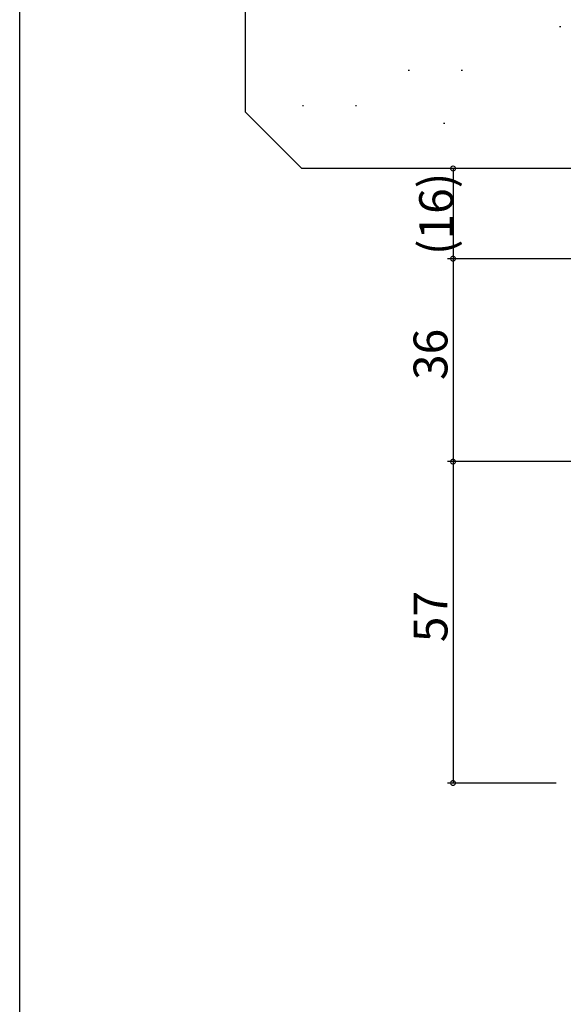
# Model space of a CAD drawing. Extents: x 0 to 1133, y 0 to 806.
# Drawn here: x 4 to 100, y 471 to 645 of the extents above; entities that cross this region are included whole.
import ezdxf

# ---------------------------------------------------------------- set-up
doc = ezdxf.new("R2010")
doc.units = 0
for name, color, linetype in [('YKK_D', 6, 'CONTINUOUS'), ('YKK_ZWAK', 7, 'CONTINUOUS'), ('YSS_K', 3, 'CONTINUOUS')]:
    doc.layers.add(name, color=color, linetype=linetype)
doc.styles.get("Standard").update_dxf_attribs({"font": 'ROMANS.SHX', "bigfont": 'EXTFONT.SHX'})

# ---------------------------------------------------------------- blocks, each defined once
blk = doc.blocks.new('A201')
at = {"layer": 'YKK_ZWAK', "color": 254, "linetype": 'Continuous'}
blk.add_line((21.000001, 34.999501), (21.000001, 409.99951), dxfattribs=at)

msp = doc.modelspace()

# ---------------------------------------------------------------- linework, layer by layer
at = {"layer": 'YKK_D'}
for p, q in [((106, 619), (79.82, 619)), ((80.82, 619), (80.82, 603)), ((106, 603), (79.82, 603)), ((106, 603), (79.82, 603)), ((80.82, 603), (80.82, 567)), ((106, 567), (79.82, 567)), ((106, 567), (79.82, 567)), ((80.82, 567), (80.82, 510)), ((99.09, 510), (79.82, 510))]:
    msp.add_line(p, q, dxfattribs=at)
at = {"layer": 'YKK_D', "linetype": 'ByBlock', "const_width": 0.85}
for points in [[(80.82, 618.9, 1), (80.82, 619.11, 1)], [(80.82, 603.11, 1), (80.82, 602.9, 1)], [(80.82, 602.9, 1), (80.82, 603.11, 1)], [(80.82, 566.9, 1), (80.82, 567.11, 1)], [(80.82, 567.11, 1), (80.82, 566.9, 1)], [(80.82, 510.11, 1), (80.82, 509.9, 1)]]:
    msp.add_lwpolyline(points, format="xyb", close=True, dxfattribs=at)
at = {"layer": 'YSS_K'}
for p, q in [((44, 629), (44, 689)), ((99.71, 644.17), (99.91, 644.17)), ((72.89, 636.44), (73.09, 636.44)), ((82.28, 636.44), (82.48, 636.44)), ((54, 619), (44, 629)), ((54.12, 630.18), (54.32, 630.18)), ((63.5, 630.18), (63.7, 630.18)), ((79.15, 627.05), (79.35, 627.05)), ((117, 619), (54, 619))]:
    msp.add_line(p, q, dxfattribs=at)

# ---------------------------------------------------------------- block references
at = {"layer": 'YKK_ZWAK', "xscale": 2, "yscale": 2, "zscale": 2}
msp.add_blockref('A201', (-38, -18), dxfattribs=at)

# ---------------------------------------------------------------- texts
at = {"layer": 'YKK_D'}
for s, p in [('(16)', (80.82, 603.64)), ('36', (79.82, 581.48)), ('57', (79.82, 534.98))]:
    msp.add_text(s, height=6, rotation=90, dxfattribs=at).set_placement(p)

doc.saveas('drawing.dxf')
